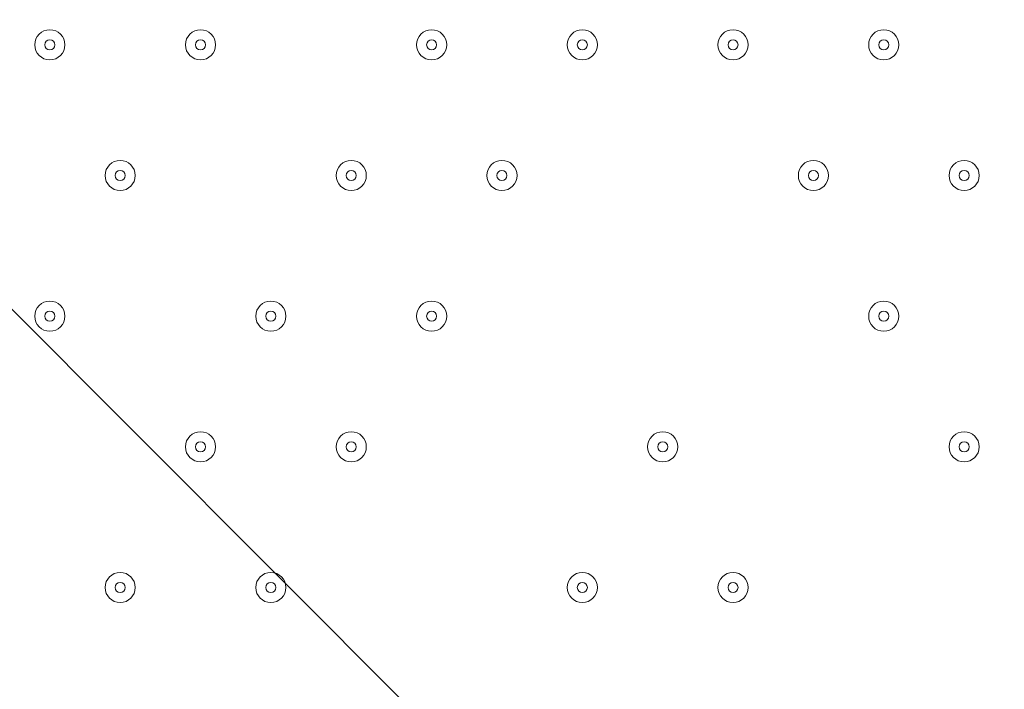
# Model space of a CAD drawing. Units: millimetres. Extents: x -2915 to 10361, y -10699 to 1420.
# Drawn here: x 3235 to 3546, y -5461 to -5250 of the extents above; entities that cross this region are included whole.
import ezdxf

# ---------------------------------------------------------------- set-up
doc = ezdxf.new("R2010")
doc.units = ezdxf.units.MM
doc.header["$MEASUREMENT"] = 0
doc.layers.add('Work Layer', color=7, linetype='Continuous', lineweight=0)

# ---------------------------------------------------------------- blocks, each defined once
blk = doc.blocks.new('Block_2')
at = {"layer": 'Work Layer', "color": 253, "lineweight": 9}
blk.add_line((1780.4, -3888.87), (4378.9, -6487.37), dxfattribs=at)

msp = doc.modelspace()

# ---------------------------------------------------------------- linework, layer by layer
at = {"layer": 'Work Layer', "color": 1, "lineweight": 9}
msp.add_open_spline([(7382.23, -4016.95), (7148.32, -3392.01), (6545.18, -2945.83), (5839.63, -2945.83), (5696.73, -2945.83), (5558.15, -2964.42), (5425.87, -2998.8), (5425.87, -2998.8), (5425.87, -2598.53), (5425.87, -2598.53), (5425.87, -1948.36), (5012.15, -1394.98), (4433.66, -1186.86), (4144.54, -661.15), (3585.56, -304.79), (2943.21, -304.79), (2943.21, -304.79), (363.29, -304.79), (363.29, -304.79), (-575.61, -304.79), (-1336.71, -1065.9), (-1336.71, -2004.79), (-1336.71, -2004.79), (-1336.71, -2189.44), (-1336.71, -2189.44), (-1336.71, -2852.03), (-957.41, -3425.64), (-404.32, -3706.13), (-1025.71, -3889.42), (-1479.38, -4463.91), (-1479.38, -5144.68), (-1479.38, -5144.68), (-1479.38, -6043.42), (-1479.38, -6043.42), (-1479.38, -6565.53), (-1212.49, -7025.12), (-807.86, -7293.77), (-807.86, -7293.77), (-807.86, -8017.7), (-807.86, -8017.7), (-807.86, -8461.88), (-614.65, -8860.79), (-307.87, -9135.44), (-307.87, -9135.44), (-307.87, -9697.7), (-307.87, -9697.7), (-307.87, -10249.99), (139.85, -10697.71), (692.14, -10697.71), (692.14, -10697.71), (1283.59, -10697.71), (1283.59, -10697.71), (1835.87, -10697.71), (2283.6, -10249.99), (2283.6, -9697.7), (2283.6, -9697.7), (2283.6, -9135.44), (2283.6, -9135.44), (2590.38, -8860.79), (2783.59, -8461.88), (2783.59, -8017.7), (2783.59, -8017.7), (2783.59, -7537.04), (2783.59, -7537.04), (2783.59, -7537.04), (2947.97, -7537.04), (2947.97, -7537.04), (3175.06, -7537.04), (3390.23, -7486.3), (3583.15, -7395.97), (3643.55, -7421.95), (3705.9, -7444.28), (3770.09, -7462.24), (3855.96, -7503.06), (3946.53, -7535.46), (4040.43, -7559.53), (4058.41, -7977.3), (4247.16, -8350.67), (4538.76, -8611.72), (4538.76, -8611.72), (4538.76, -9199.23), (4538.76, -9199.23), (4538.76, -9751.52), (4986.48, -10199.24), (5538.77, -10199.24), (5538.77, -10199.24), (6135.53, -10199.24), (6135.53, -10199.24), (6687.81, -10199.24), (7135.53, -9751.52), (7135.53, -9199.23), (7135.53, -9199.23), (7135.53, -8611.72), (7135.53, -8611.72), (7442.31, -8337.07), (7635.52, -7938.16), (7635.52, -7493.98), (7635.52, -7493.98), (7635.52, -6860.68), (7635.52, -6860.68), (7764.58, -6639.15), (7838.85, -6381.78), (7838.85, -6106.91), (7838.85, -6106.91), (7838.85, -5094.09), (7838.85, -5094.09), (7838.85, -4671.28), (7663.66, -4289.61), (7382.23, -4016.95)], degree=3, knots=[0, 0, 0, 0, 1, 1, 1, 2, 2, 2, 3, 3, 3, 4, 4, 4, 5, 5, 5, 6, 6, 6, 7, 7, 7, 8, 8, 8, 9, 9, 9, 10, 10, 10, 11, 11, 11, 12, 12, 12, 13, 13, 13, 14, 14, 14, 15, 15, 15, 16, 16, 16, 17, 17, 17, 18, 18, 18, 19, 19, 19, 20, 20, 20, 21, 21, 21, 22, 22, 22, 23, 23, 23, 24, 24, 24, 25, 25, 25, 26, 26, 26, 27, 27, 27, 28, 28, 28, 29, 29, 29, 30, 30, 30, 31, 31, 31, 32, 32, 32, 33, 33, 33, 34, 34, 34, 35, 35, 35, 36, 36, 36, 36], dxfattribs=at)
at = {"layer": 'Work Layer', "color": 7, "lineweight": 9}
for points in [[(3240.07, -5257.6), (3240.07, -5260.23), (3242.2, -5262.36), (3244.83, -5262.36), (3247.46, -5262.36), (3249.6, -5260.23), (3249.6, -5257.6), (3249.6, -5254.97), (3247.46, -5252.84), (3244.83, -5252.84), (3242.2, -5252.84), (3240.07, -5254.97), (3240.07, -5257.6)], [(3249.6, -5257.6), (3249.6, -5254.97), (3247.46, -5252.84), (3244.83, -5252.84), (3242.2, -5252.84), (3240.07, -5254.97), (3240.07, -5257.6), (3240.07, -5260.23), (3242.2, -5262.36), (3244.83, -5262.36), (3247.46, -5262.36), (3249.6, -5260.23), (3249.6, -5257.6)], [(3287.7, -5257.6), (3287.7, -5260.23), (3289.83, -5262.36), (3292.46, -5262.36), (3295.09, -5262.36), (3297.22, -5260.23), (3297.22, -5257.6), (3297.22, -5254.97), (3295.09, -5252.84), (3292.46, -5252.84), (3289.83, -5252.84), (3287.7, -5254.97), (3287.7, -5257.6)], [(3297.22, -5257.6), (3297.22, -5254.97), (3295.09, -5252.84), (3292.46, -5252.84), (3289.83, -5252.84), (3287.7, -5254.97), (3287.7, -5257.6), (3287.7, -5260.23), (3289.83, -5262.36), (3292.46, -5262.36), (3295.09, -5262.36), (3297.22, -5260.23), (3297.22, -5257.6)], [(3360.72, -5257.6), (3360.72, -5260.23), (3362.85, -5262.36), (3365.48, -5262.36), (3368.11, -5262.36), (3370.25, -5260.23), (3370.25, -5257.6), (3370.25, -5254.97), (3368.11, -5252.84), (3365.48, -5252.84), (3362.85, -5252.84), (3360.72, -5254.97), (3360.72, -5257.6)], [(3370.25, -5257.6), (3370.25, -5254.97), (3368.12, -5252.84), (3365.48, -5252.84), (3362.85, -5252.84), (3360.72, -5254.97), (3360.72, -5257.6), (3360.72, -5260.23), (3362.85, -5262.36), (3365.48, -5262.36), (3368.11, -5262.36), (3370.25, -5260.23), (3370.25, -5257.6)], [(3408.35, -5257.6), (3408.35, -5260.23), (3410.48, -5262.36), (3413.11, -5262.36), (3415.74, -5262.36), (3417.87, -5260.23), (3417.87, -5257.6), (3417.87, -5254.97), (3415.74, -5252.84), (3413.11, -5252.84), (3410.48, -5252.84), (3408.35, -5254.97), (3408.35, -5257.6)], [(3417.87, -5257.6), (3417.87, -5254.97), (3415.74, -5252.84), (3413.11, -5252.84), (3410.48, -5252.84), (3408.35, -5254.97), (3408.35, -5257.6), (3408.35, -5260.23), (3410.48, -5262.36), (3413.11, -5262.36), (3415.74, -5262.36), (3417.87, -5260.23), (3417.87, -5257.6)], [(3455.97, -5257.6), (3455.97, -5260.23), (3458.1, -5262.36), (3460.73, -5262.36), (3463.36, -5262.36), (3465.5, -5260.23), (3465.5, -5257.6), (3465.5, -5254.97), (3463.36, -5252.84), (3460.73, -5252.84), (3458.1, -5252.84), (3455.97, -5254.97), (3455.97, -5257.6)], [(3465.5, -5257.6), (3465.5, -5254.97), (3463.36, -5252.84), (3460.73, -5252.84), (3458.1, -5252.84), (3455.97, -5254.97), (3455.97, -5257.6), (3455.97, -5260.23), (3458.1, -5262.36), (3460.73, -5262.36), (3463.36, -5262.36), (3465.5, -5260.23), (3465.5, -5257.6)], [(3503.6, -5257.6), (3503.6, -5260.23), (3505.73, -5262.36), (3508.36, -5262.36), (3510.99, -5262.36), (3513.12, -5260.23), (3513.12, -5257.6), (3513.12, -5254.97), (3510.99, -5252.84), (3508.36, -5252.84), (3505.73, -5252.84), (3503.6, -5254.97), (3503.6, -5257.6)], [(3513.12, -5257.6), (3513.12, -5254.97), (3510.99, -5252.84), (3508.36, -5252.84), (3505.73, -5252.84), (3503.6, -5254.97), (3503.6, -5257.6), (3503.6, -5260.23), (3505.73, -5262.36), (3508.36, -5262.36), (3510.99, -5262.36), (3513.12, -5260.23), (3513.12, -5257.6)], [(3246.42, -5257.6), (3246.42, -5256.72), (3245.71, -5256.01), (3244.83, -5256.01), (3243.96, -5256.01), (3243.25, -5256.72), (3243.25, -5257.6), (3243.25, -5258.48), (3243.96, -5259.19), (3244.83, -5259.19), (3245.71, -5259.19), (3246.42, -5258.48), (3246.42, -5257.6)], [(3294.05, -5257.6), (3294.05, -5256.72), (3293.34, -5256.01), (3292.46, -5256.01), (3291.58, -5256.01), (3290.87, -5256.72), (3290.87, -5257.6), (3290.87, -5258.48), (3291.58, -5259.19), (3292.46, -5259.19), (3293.34, -5259.19), (3294.05, -5258.48), (3294.05, -5257.6)], [(3367.07, -5257.6), (3367.07, -5256.72), (3366.36, -5256.01), (3365.48, -5256.01), (3364.61, -5256.01), (3363.9, -5256.72), (3363.9, -5257.6), (3363.9, -5258.48), (3364.61, -5259.19), (3365.48, -5259.19), (3366.36, -5259.19), (3367.07, -5258.48), (3367.07, -5257.6)], [(3414.7, -5257.6), (3414.7, -5256.72), (3413.99, -5256.01), (3413.11, -5256.01), (3412.23, -5256.01), (3411.52, -5256.72), (3411.52, -5257.6), (3411.52, -5258.48), (3412.23, -5259.19), (3413.11, -5259.19), (3413.99, -5259.19), (3414.7, -5258.48), (3414.7, -5257.6)], [(3462.32, -5257.6), (3462.32, -5256.72), (3461.61, -5256.01), (3460.73, -5256.01), (3459.86, -5256.01), (3459.15, -5256.72), (3459.15, -5257.6), (3459.15, -5258.48), (3459.86, -5259.19), (3460.73, -5259.19), (3461.61, -5259.19), (3462.32, -5258.48), (3462.32, -5257.6)], [(3509.95, -5257.6), (3509.95, -5256.72), (3509.24, -5256.01), (3508.36, -5256.01), (3507.48, -5256.01), (3506.77, -5256.72), (3506.77, -5257.6), (3506.77, -5258.48), (3507.48, -5259.19), (3508.36, -5259.19), (3509.24, -5259.19), (3509.95, -5258.48), (3509.95, -5257.6)], [(3262.3, -5298.88), (3262.3, -5301.51), (3264.43, -5303.64), (3267.06, -5303.64), (3269.69, -5303.64), (3271.82, -5301.51), (3271.82, -5298.88), (3271.82, -5296.24), (3269.69, -5294.11), (3267.06, -5294.11), (3264.43, -5294.11), (3262.3, -5296.24), (3262.3, -5298.88)], [(3271.82, -5298.88), (3271.82, -5296.25), (3269.69, -5294.11), (3267.06, -5294.11), (3264.43, -5294.11), (3262.3, -5296.24), (3262.3, -5298.88), (3262.3, -5301.51), (3264.43, -5303.64), (3267.06, -5303.64), (3269.69, -5303.64), (3271.82, -5301.51), (3271.82, -5298.88)], [(3335.32, -5298.88), (3335.32, -5301.51), (3337.45, -5303.64), (3340.08, -5303.64), (3342.71, -5303.64), (3344.85, -5301.51), (3344.85, -5298.88), (3344.85, -5296.24), (3342.71, -5294.11), (3340.08, -5294.11), (3337.45, -5294.11), (3335.32, -5296.24), (3335.32, -5298.88)], [(3344.85, -5298.88), (3344.85, -5296.25), (3342.71, -5294.11), (3340.08, -5294.11), (3337.45, -5294.11), (3335.32, -5296.24), (3335.32, -5298.88), (3335.32, -5301.51), (3337.45, -5303.64), (3340.08, -5303.64), (3342.71, -5303.64), (3344.85, -5301.51), (3344.85, -5298.88)], [(3382.95, -5298.88), (3382.95, -5301.51), (3385.08, -5303.64), (3387.71, -5303.64), (3390.34, -5303.64), (3392.47, -5301.51), (3392.47, -5298.88), (3392.47, -5296.24), (3390.34, -5294.11), (3387.71, -5294.11), (3385.08, -5294.11), (3382.95, -5296.24), (3382.95, -5298.88)], [(3392.47, -5298.88), (3392.47, -5296.25), (3390.34, -5294.11), (3387.71, -5294.11), (3385.08, -5294.11), (3382.95, -5296.24), (3382.95, -5298.88), (3382.95, -5301.51), (3385.08, -5303.64), (3387.71, -5303.64), (3390.34, -5303.64), (3392.47, -5301.51), (3392.47, -5298.88)], [(3481.37, -5298.88), (3481.37, -5301.51), (3483.5, -5303.64), (3486.13, -5303.64), (3488.76, -5303.64), (3490.9, -5301.51), (3490.9, -5298.88), (3490.9, -5296.24), (3488.76, -5294.11), (3486.13, -5294.11), (3483.5, -5294.11), (3481.37, -5296.24), (3481.37, -5298.88)], [(3490.9, -5298.88), (3490.9, -5296.25), (3488.76, -5294.11), (3486.13, -5294.11), (3483.5, -5294.11), (3481.37, -5296.24), (3481.37, -5298.88), (3481.37, -5301.51), (3483.5, -5303.64), (3486.13, -5303.64), (3488.76, -5303.64), (3490.9, -5301.51), (3490.9, -5298.88)], [(3529, -5298.88), (3529, -5301.51), (3531.13, -5303.64), (3533.76, -5303.64), (3536.39, -5303.64), (3538.52, -5301.51), (3538.52, -5298.88), (3538.52, -5296.24), (3536.39, -5294.11), (3533.76, -5294.11), (3531.13, -5294.11), (3529, -5296.24), (3529, -5298.88)], [(3538.52, -5298.88), (3538.52, -5296.25), (3536.39, -5294.11), (3533.76, -5294.11), (3531.13, -5294.11), (3529, -5296.24), (3529, -5298.88), (3529, -5301.51), (3531.13, -5303.64), (3533.76, -5303.64), (3536.39, -5303.64), (3538.52, -5301.51), (3538.52, -5298.88)], [(3268.65, -5298.88), (3268.65, -5298), (3267.94, -5297.29), (3267.06, -5297.29), (3266.18, -5297.29), (3265.47, -5298), (3265.47, -5298.88), (3265.47, -5299.75), (3266.18, -5300.46), (3267.06, -5300.46), (3267.94, -5300.46), (3268.65, -5299.75), (3268.65, -5298.88)], [(3341.67, -5298.88), (3341.67, -5298), (3340.96, -5297.29), (3340.08, -5297.29), (3339.21, -5297.29), (3338.5, -5298), (3338.5, -5298.88), (3338.5, -5299.75), (3339.21, -5300.46), (3340.08, -5300.46), (3340.96, -5300.46), (3341.67, -5299.75), (3341.67, -5298.88)], [(3389.3, -5298.88), (3389.3, -5298), (3388.59, -5297.29), (3387.71, -5297.29), (3386.83, -5297.29), (3386.12, -5298), (3386.12, -5298.88), (3386.12, -5299.75), (3386.83, -5300.46), (3387.71, -5300.46), (3388.59, -5300.46), (3389.3, -5299.75), (3389.3, -5298.88)], [(3487.72, -5298.88), (3487.72, -5298), (3487.01, -5297.29), (3486.13, -5297.29), (3485.26, -5297.29), (3484.55, -5298), (3484.55, -5298.88), (3484.55, -5299.75), (3485.26, -5300.46), (3486.13, -5300.46), (3487.01, -5300.46), (3487.72, -5299.75), (3487.72, -5298.88)], [(3535.35, -5298.88), (3535.35, -5298), (3534.64, -5297.29), (3533.76, -5297.29), (3532.88, -5297.29), (3532.17, -5298), (3532.17, -5298.88), (3532.17, -5299.75), (3532.88, -5300.46), (3533.76, -5300.46), (3534.64, -5300.46), (3535.35, -5299.75), (3535.35, -5298.88)], [(3240.07, -5343.33), (3240.07, -5345.96), (3242.2, -5348.09), (3244.83, -5348.09), (3247.46, -5348.09), (3249.6, -5345.96), (3249.6, -5343.33), (3249.6, -5340.69), (3247.46, -5338.56), (3244.83, -5338.56), (3242.2, -5338.56), (3240.07, -5340.69), (3240.07, -5343.33)], [(3249.6, -5343.33), (3249.6, -5340.69), (3247.46, -5338.56), (3244.83, -5338.56), (3242.2, -5338.56), (3240.07, -5340.69), (3240.07, -5343.33), (3240.07, -5345.96), (3242.2, -5348.09), (3244.83, -5348.09), (3247.46, -5348.09), (3249.6, -5345.96), (3249.6, -5343.33)], [(3309.92, -5343.33), (3309.92, -5345.96), (3312.05, -5348.09), (3314.68, -5348.09), (3317.31, -5348.09), (3319.45, -5345.96), (3319.45, -5343.33), (3319.45, -5340.69), (3317.31, -5338.56), (3314.68, -5338.56), (3312.05, -5338.56), (3309.92, -5340.69), (3309.92, -5343.33)], [(3319.45, -5343.33), (3319.45, -5340.69), (3317.31, -5338.56), (3314.68, -5338.56), (3312.05, -5338.56), (3309.92, -5340.69), (3309.92, -5343.33), (3309.92, -5345.96), (3312.05, -5348.09), (3314.68, -5348.09), (3317.31, -5348.09), (3319.45, -5345.96), (3319.45, -5343.33)], [(3360.72, -5343.33), (3360.72, -5345.96), (3362.85, -5348.09), (3365.48, -5348.09), (3368.11, -5348.09), (3370.25, -5345.96), (3370.25, -5343.33), (3370.25, -5340.69), (3368.11, -5338.56), (3365.48, -5338.56), (3362.85, -5338.56), (3360.72, -5340.69), (3360.72, -5343.33)], [(3370.25, -5343.33), (3370.25, -5340.69), (3368.12, -5338.56), (3365.48, -5338.56), (3362.85, -5338.56), (3360.72, -5340.69), (3360.72, -5343.33), (3360.72, -5345.96), (3362.85, -5348.09), (3365.48, -5348.09), (3368.11, -5348.09), (3370.25, -5345.96), (3370.25, -5343.33)], [(3503.6, -5343.33), (3503.6, -5345.96), (3505.73, -5348.09), (3508.36, -5348.09), (3510.99, -5348.09), (3513.12, -5345.96), (3513.12, -5343.33), (3513.12, -5340.69), (3510.99, -5338.56), (3508.36, -5338.56), (3505.73, -5338.56), (3503.6, -5340.69), (3503.6, -5343.33)], [(3513.12, -5343.33), (3513.12, -5340.69), (3510.99, -5338.56), (3508.36, -5338.56), (3505.73, -5338.56), (3503.6, -5340.69), (3503.6, -5343.33), (3503.6, -5345.96), (3505.73, -5348.09), (3508.36, -5348.09), (3510.99, -5348.09), (3513.12, -5345.96), (3513.12, -5343.33)], [(3246.42, -5343.33), (3246.42, -5342.45), (3245.71, -5341.74), (3244.83, -5341.74), (3243.96, -5341.74), (3243.25, -5342.45), (3243.25, -5343.33), (3243.25, -5344.2), (3243.96, -5344.91), (3244.83, -5344.91), (3245.71, -5344.91), (3246.42, -5344.2), (3246.42, -5343.33)], [(3316.27, -5343.33), (3316.27, -5342.45), (3315.56, -5341.74), (3314.68, -5341.74), (3313.81, -5341.74), (3313.1, -5342.45), (3313.1, -5343.33), (3313.1, -5344.2), (3313.81, -5344.91), (3314.68, -5344.91), (3315.56, -5344.91), (3316.27, -5344.2), (3316.27, -5343.33)], [(3367.07, -5343.33), (3367.07, -5342.45), (3366.36, -5341.74), (3365.48, -5341.74), (3364.61, -5341.74), (3363.9, -5342.45), (3363.9, -5343.33), (3363.9, -5344.2), (3364.61, -5344.91), (3365.48, -5344.91), (3366.36, -5344.91), (3367.07, -5344.2), (3367.07, -5343.33)], [(3509.95, -5343.33), (3509.95, -5342.45), (3509.24, -5341.74), (3508.36, -5341.74), (3507.48, -5341.74), (3506.77, -5342.45), (3506.77, -5343.33), (3506.77, -5344.2), (3507.48, -5344.91), (3508.36, -5344.91), (3509.24, -5344.91), (3509.95, -5344.2), (3509.95, -5343.33)], [(3287.7, -5384.6), (3287.7, -5387.23), (3289.83, -5389.36), (3292.46, -5389.36), (3295.09, -5389.36), (3297.22, -5387.23), (3297.22, -5384.6), (3297.22, -5381.97), (3295.09, -5379.84), (3292.46, -5379.84), (3289.83, -5379.84), (3287.7, -5381.97), (3287.7, -5384.6)], [(3297.22, -5384.6), (3297.22, -5381.97), (3295.09, -5379.84), (3292.46, -5379.84), (3289.83, -5379.84), (3287.7, -5381.97), (3287.7, -5384.6), (3287.7, -5387.23), (3289.83, -5389.36), (3292.46, -5389.36), (3295.09, -5389.36), (3297.22, -5387.23), (3297.22, -5384.6)], [(3335.32, -5384.6), (3335.32, -5387.23), (3337.45, -5389.36), (3340.08, -5389.36), (3342.71, -5389.36), (3344.85, -5387.23), (3344.85, -5384.6), (3344.85, -5381.97), (3342.71, -5379.84), (3340.08, -5379.84), (3337.45, -5379.84), (3335.32, -5381.97), (3335.32, -5384.6)], [(3344.85, -5384.6), (3344.85, -5381.97), (3342.71, -5379.84), (3340.08, -5379.84), (3337.45, -5379.84), (3335.32, -5381.97), (3335.32, -5384.6), (3335.32, -5387.23), (3337.45, -5389.36), (3340.08, -5389.36), (3342.71, -5389.36), (3344.85, -5387.23), (3344.85, -5384.6)], [(3433.75, -5384.6), (3433.75, -5387.23), (3435.88, -5389.36), (3438.51, -5389.36), (3441.14, -5389.36), (3443.27, -5387.23), (3443.27, -5384.6), (3443.27, -5381.97), (3441.14, -5379.84), (3438.51, -5379.84), (3435.88, -5379.84), (3433.75, -5381.97), (3433.75, -5384.6)], [(3443.27, -5384.6), (3443.27, -5381.97), (3441.14, -5379.84), (3438.51, -5379.84), (3435.88, -5379.84), (3433.75, -5381.97), (3433.75, -5384.6), (3433.75, -5387.23), (3435.88, -5389.36), (3438.51, -5389.36), (3441.14, -5389.36), (3443.27, -5387.23), (3443.27, -5384.6)], [(3529, -5384.6), (3529, -5387.23), (3531.13, -5389.36), (3533.76, -5389.36), (3536.39, -5389.36), (3538.52, -5387.23), (3538.52, -5384.6), (3538.52, -5381.97), (3536.39, -5379.84), (3533.76, -5379.84), (3531.13, -5379.84), (3529, -5381.97), (3529, -5384.6)], [(3538.52, -5384.6), (3538.52, -5381.97), (3536.39, -5379.84), (3533.76, -5379.84), (3531.13, -5379.84), (3529, -5381.97), (3529, -5384.6), (3529, -5387.23), (3531.13, -5389.36), (3533.76, -5389.36), (3536.39, -5389.36), (3538.52, -5387.23), (3538.52, -5384.6)], [(3294.05, -5384.6), (3294.05, -5383.73), (3293.34, -5383.01), (3292.46, -5383.01), (3291.58, -5383.01), (3290.87, -5383.72), (3290.87, -5384.6), (3290.87, -5385.48), (3291.58, -5386.19), (3292.46, -5386.19), (3293.34, -5386.19), (3294.05, -5385.48), (3294.05, -5384.6)], [(3341.67, -5384.6), (3341.67, -5383.73), (3340.96, -5383.01), (3340.08, -5383.01), (3339.21, -5383.01), (3338.5, -5383.72), (3338.5, -5384.6), (3338.5, -5385.48), (3339.21, -5386.19), (3340.08, -5386.19), (3340.96, -5386.19), (3341.67, -5385.48), (3341.67, -5384.6)], [(3440.1, -5384.6), (3440.1, -5383.73), (3439.39, -5383.01), (3438.51, -5383.01), (3437.63, -5383.01), (3436.92, -5383.72), (3436.92, -5384.6), (3436.92, -5385.48), (3437.63, -5386.19), (3438.51, -5386.19), (3439.39, -5386.19), (3440.1, -5385.48), (3440.1, -5384.6)], [(3535.35, -5384.6), (3535.35, -5383.73), (3534.64, -5383.01), (3533.76, -5383.01), (3532.88, -5383.01), (3532.17, -5383.72), (3532.17, -5384.6), (3532.17, -5385.48), (3532.88, -5386.19), (3533.76, -5386.19), (3534.64, -5386.19), (3535.35, -5385.48), (3535.35, -5384.6)], [(3262.3, -5429.05), (3262.3, -5431.68), (3264.43, -5433.81), (3267.06, -5433.81), (3269.69, -5433.81), (3271.82, -5431.68), (3271.82, -5429.05), (3271.82, -5426.42), (3269.69, -5424.29), (3267.06, -5424.29), (3264.43, -5424.29), (3262.3, -5426.42), (3262.3, -5429.05)], [(3271.82, -5429.05), (3271.82, -5426.42), (3269.69, -5424.29), (3267.06, -5424.29), (3264.43, -5424.29), (3262.3, -5426.42), (3262.3, -5429.05), (3262.3, -5431.68), (3264.43, -5433.81), (3267.06, -5433.81), (3269.69, -5433.81), (3271.82, -5431.68), (3271.82, -5429.05)], [(3309.92, -5429.05), (3309.92, -5431.68), (3312.05, -5433.81), (3314.68, -5433.81), (3317.31, -5433.81), (3319.45, -5431.68), (3319.45, -5429.05), (3319.45, -5426.42), (3317.31, -5424.29), (3314.68, -5424.29), (3312.05, -5424.29), (3309.92, -5426.42), (3309.92, -5429.05)], [(3319.45, -5429.05), (3319.45, -5426.42), (3317.31, -5424.29), (3314.68, -5424.29), (3312.05, -5424.29), (3309.92, -5426.42), (3309.92, -5429.05), (3309.92, -5431.68), (3312.05, -5433.81), (3314.68, -5433.81), (3317.31, -5433.81), (3319.45, -5431.68), (3319.45, -5429.05)], [(3408.35, -5429.05), (3408.35, -5431.68), (3410.48, -5433.81), (3413.11, -5433.81), (3415.74, -5433.81), (3417.87, -5431.68), (3417.87, -5429.05), (3417.87, -5426.42), (3415.74, -5424.29), (3413.11, -5424.29), (3410.48, -5424.29), (3408.35, -5426.42), (3408.35, -5429.05)], [(3417.87, -5429.05), (3417.87, -5426.42), (3415.74, -5424.29), (3413.11, -5424.29), (3410.48, -5424.29), (3408.35, -5426.42), (3408.35, -5429.05), (3408.35, -5431.68), (3410.48, -5433.81), (3413.11, -5433.81), (3415.74, -5433.81), (3417.87, -5431.68), (3417.87, -5429.05)], [(3455.97, -5429.05), (3455.97, -5431.68), (3458.1, -5433.81), (3460.73, -5433.81), (3463.36, -5433.81), (3465.5, -5431.68), (3465.5, -5429.05), (3465.5, -5426.42), (3463.36, -5424.29), (3460.73, -5424.29), (3458.1, -5424.29), (3455.97, -5426.42), (3455.97, -5429.05)], [(3465.5, -5429.05), (3465.5, -5426.42), (3463.36, -5424.29), (3460.73, -5424.29), (3458.1, -5424.29), (3455.97, -5426.42), (3455.97, -5429.05), (3455.97, -5431.68), (3458.1, -5433.81), (3460.73, -5433.81), (3463.36, -5433.81), (3465.5, -5431.68), (3465.5, -5429.05)], [(3268.65, -5429.05), (3268.65, -5428.17), (3267.94, -5427.46), (3267.06, -5427.46), (3266.18, -5427.46), (3265.47, -5428.17), (3265.47, -5429.05), (3265.47, -5429.93), (3266.18, -5430.64), (3267.06, -5430.64), (3267.94, -5430.64), (3268.65, -5429.93), (3268.65, -5429.05)], [(3316.27, -5429.05), (3316.27, -5428.17), (3315.56, -5427.46), (3314.68, -5427.46), (3313.81, -5427.46), (3313.1, -5428.17), (3313.1, -5429.05), (3313.1, -5429.93), (3313.81, -5430.64), (3314.68, -5430.64), (3315.56, -5430.64), (3316.27, -5429.93), (3316.27, -5429.05)], [(3414.7, -5429.05), (3414.7, -5428.17), (3413.99, -5427.46), (3413.11, -5427.46), (3412.23, -5427.46), (3411.52, -5428.17), (3411.52, -5429.05), (3411.52, -5429.93), (3412.23, -5430.64), (3413.11, -5430.64), (3413.99, -5430.64), (3414.7, -5429.93), (3414.7, -5429.05)], [(3462.32, -5429.05), (3462.32, -5428.17), (3461.61, -5427.46), (3460.73, -5427.46), (3459.86, -5427.46), (3459.15, -5428.17), (3459.15, -5429.05), (3459.15, -5429.93), (3459.86, -5430.64), (3460.73, -5430.64), (3461.61, -5430.64), (3462.32, -5429.93), (3462.32, -5429.05)]]:
    msp.add_open_spline(points, degree=3, knots=[0, 0, 0, 0, 1, 1, 1, 2, 2, 2, 3, 3, 3, 4, 4, 4, 4], dxfattribs=at)

# ---------------------------------------------------------------- block references
at = {"layer": 'Work Layer'}
msp.add_blockref('Block_2', (0, 0), dxfattribs=at)

doc.saveas('drawing.dxf')
